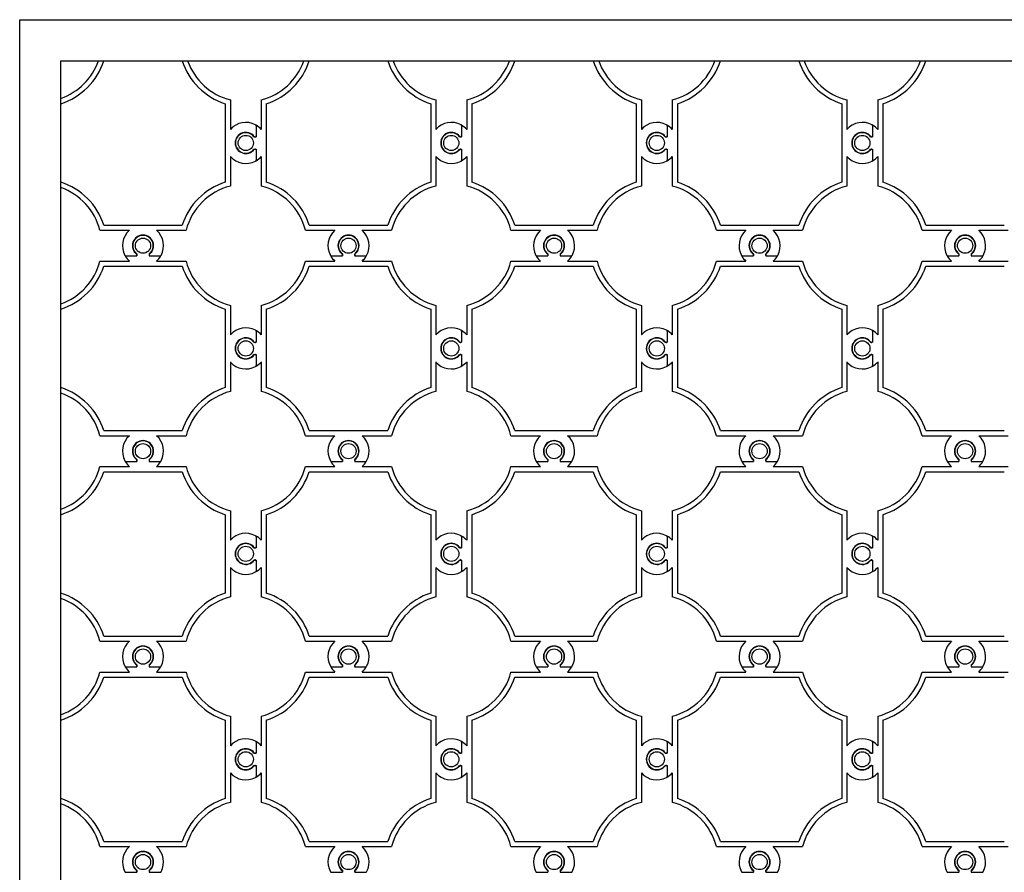
# Model space of a CAD drawing. Units: millimetres. Extents: x 20 to 810, y 21 to 558.
# Drawn here: x 389 to 437, y 462 to 504 of the extents above; entities that cross this region are included whole.
import ezdxf

# ---------------------------------------------------------------- set-up
doc = ezdxf.new("R2010")
doc.units = ezdxf.units.MM
doc.header["$MEASUREMENT"] = 0
doc.layers.add('003', color=2, linetype='Continuous', lineweight=25)

msp = doc.modelspace()

# ---------------------------------------------------------------- linework, layer by layer
at = {"layer": '003'}
for p, q in [((399.378, 499.449), (399.378, 495.633)), ((399.628, 499.636), (399.628, 498.203)), ((401.128, 499.636), (401.128, 498.203)), ((401.378, 499.449), (401.378, 495.633)), ((409.378, 499.449), (409.378, 495.633)), ((409.628, 499.636), (409.628, 498.203)), ((411.128, 499.636), (411.128, 498.203)), ((411.378, 499.449), (411.378, 495.633)), ((419.378, 499.449), (419.378, 495.633)), ((419.628, 499.636), (419.628, 498.203)), ((421.128, 499.636), (421.128, 498.203)), ((421.378, 499.449), (421.378, 495.633)), ((429.378, 499.449), (429.378, 495.633)), ((429.628, 499.636), (429.628, 498.203)), ((431.128, 499.636), (431.128, 498.203)), ((431.378, 499.449), (431.378, 495.633)), ((400.878, 498.407), (400.878, 497.841)), ((400.878, 498.378), (400.878, 497.883)), ((410.878, 498.407), (410.878, 497.841)), ((410.878, 498.378), (410.878, 497.883)), ((420.878, 498.407), (420.878, 497.841)), ((420.878, 498.378), (420.878, 497.883)), ((430.878, 498.407), (430.878, 497.841)), ((430.878, 498.378), (430.878, 497.883)), ((400.778, 497.841), (400.878, 497.841)), ((410.778, 497.841), (410.878, 497.841)), ((420.778, 497.841), (420.878, 497.841)), ((430.778, 497.841), (430.878, 497.841)), ((399.628, 496.88), (399.628, 495.446)), ((400.778, 497.241), (400.878, 497.241)), ((400.878, 497.241), (400.878, 496.675)), ((400.878, 497.199), (400.878, 496.704)), ((401.128, 496.88), (401.128, 495.446)), ((409.628, 496.88), (409.628, 495.446)), ((410.778, 497.241), (410.878, 497.241)), ((410.878, 497.241), (410.878, 496.675)), ((410.878, 497.199), (410.878, 496.704)), ((411.128, 496.88), (411.128, 495.446)), ((419.628, 496.88), (419.628, 495.446)), ((420.778, 497.241), (420.878, 497.241)), ((420.878, 497.241), (420.878, 496.675)), ((420.878, 497.199), (420.878, 496.704)), ((421.128, 496.88), (421.128, 495.446)), ((429.628, 496.88), (429.628, 495.446)), ((430.778, 497.241), (430.878, 497.241)), ((430.878, 497.241), (430.878, 496.675)), ((430.878, 497.199), (430.878, 496.704)), ((431.128, 496.88), (431.128, 495.446)), ((393.471, 493.541), (397.286, 493.541)), ((403.471, 493.541), (407.286, 493.541)), ((413.471, 493.541), (417.286, 493.541)), ((423.471, 493.541), (427.286, 493.541)), ((433.471, 493.541), (437.286, 493.541)), ((393.283, 493.291), (394.717, 493.291)), ((396.04, 493.291), (397.474, 493.291)), ((403.283, 493.291), (404.717, 493.291)), ((406.04, 493.291), (407.474, 493.291)), ((413.283, 493.291), (414.717, 493.291)), ((416.04, 493.291), (417.474, 493.291)), ((423.283, 493.291), (424.717, 493.291)), ((426.04, 493.291), (427.474, 493.291)), ((433.283, 493.291), (434.717, 493.291)), ((436.04, 493.291), (437.474, 493.291)), ((394.512, 492.041), (395.078, 492.041)), ((394.542, 492.041), (395.037, 492.041)), ((395.078, 492.141), (395.078, 492.041)), ((395.678, 492.141), (395.678, 492.041)), ((395.678, 492.041), (396.244, 492.041)), ((395.72, 492.041), (396.215, 492.041)), ((404.512, 492.041), (405.078, 492.041)), ((404.542, 492.041), (405.037, 492.041)), ((405.078, 492.141), (405.078, 492.041)), ((405.678, 492.141), (405.678, 492.041)), ((405.678, 492.041), (406.244, 492.041)), ((405.72, 492.041), (406.215, 492.041)), ((414.512, 492.041), (415.078, 492.041)), ((414.542, 492.041), (415.037, 492.041)), ((415.078, 492.141), (415.078, 492.041)), ((415.678, 492.141), (415.678, 492.041)), ((415.678, 492.041), (416.244, 492.041)), ((415.72, 492.041), (416.215, 492.041)), ((424.512, 492.041), (425.078, 492.041)), ((424.542, 492.041), (425.037, 492.041)), ((425.078, 492.141), (425.078, 492.041)), ((425.678, 492.141), (425.678, 492.041)), ((425.678, 492.041), (426.244, 492.041)), ((425.72, 492.041), (426.215, 492.041)), ((434.512, 492.041), (435.078, 492.041)), ((434.542, 492.041), (435.037, 492.041)), ((435.078, 492.141), (435.078, 492.041)), ((435.678, 492.141), (435.678, 492.041)), ((435.678, 492.041), (436.244, 492.041)), ((435.72, 492.041), (436.215, 492.041)), ((393.283, 491.791), (394.717, 491.791)), ((393.471, 491.541), (397.286, 491.541)), ((396.04, 491.791), (397.474, 491.791)), ((403.283, 491.791), (404.717, 491.791)), ((403.471, 491.541), (407.286, 491.541)), ((406.04, 491.791), (407.474, 491.791)), ((413.283, 491.791), (414.717, 491.791)), ((413.471, 491.541), (417.286, 491.541)), ((416.04, 491.791), (417.474, 491.791)), ((423.283, 491.791), (424.717, 491.791)), ((423.471, 491.541), (427.286, 491.541)), ((426.04, 491.791), (427.474, 491.791)), ((433.283, 491.791), (434.717, 491.791)), ((433.471, 491.541), (437.286, 491.541)), ((436.04, 491.791), (437.474, 491.791)), ((399.628, 489.636), (399.628, 488.203)), ((401.128, 489.636), (401.128, 488.203)), ((409.628, 489.636), (409.628, 488.203)), ((411.128, 489.636), (411.128, 488.203)), ((419.628, 489.636), (419.628, 488.203)), ((421.128, 489.636), (421.128, 488.203)), ((429.628, 489.636), (429.628, 488.203)), ((431.128, 489.636), (431.128, 488.203)), ((399.378, 489.449), (399.378, 485.633)), ((401.378, 489.449), (401.378, 485.633)), ((409.378, 489.449), (409.378, 485.633)), ((411.378, 489.449), (411.378, 485.633)), ((419.378, 489.449), (419.378, 485.633)), ((421.378, 489.449), (421.378, 485.633)), ((429.378, 489.449), (429.378, 485.633)), ((431.378, 489.449), (431.378, 485.633)), ((400.878, 488.407), (400.878, 487.841)), ((400.878, 488.378), (400.878, 487.883)), ((410.878, 488.407), (410.878, 487.841)), ((410.878, 488.378), (410.878, 487.883)), ((420.878, 488.407), (420.878, 487.841)), ((420.878, 488.378), (420.878, 487.883)), ((430.878, 488.407), (430.878, 487.841)), ((430.878, 488.378), (430.878, 487.883)), ((400.778, 487.841), (400.878, 487.841)), ((410.778, 487.841), (410.878, 487.841)), ((420.778, 487.841), (420.878, 487.841)), ((430.778, 487.841), (430.878, 487.841)), ((400.778, 487.241), (400.878, 487.241)), ((400.878, 487.241), (400.878, 486.675)), ((410.778, 487.241), (410.878, 487.241)), ((410.878, 487.241), (410.878, 486.675)), ((420.778, 487.241), (420.878, 487.241)), ((420.878, 487.241), (420.878, 486.675)), ((430.778, 487.241), (430.878, 487.241)), ((430.878, 487.241), (430.878, 486.675)), ((399.628, 486.88), (399.628, 485.446)), ((400.878, 487.199), (400.878, 486.704)), ((401.128, 486.88), (401.128, 485.446)), ((409.628, 486.88), (409.628, 485.446)), ((410.878, 487.199), (410.878, 486.704)), ((411.128, 486.88), (411.128, 485.446)), ((419.628, 486.88), (419.628, 485.446)), ((420.878, 487.199), (420.878, 486.704)), ((421.128, 486.88), (421.128, 485.446)), ((429.628, 486.88), (429.628, 485.446)), ((430.878, 487.199), (430.878, 486.704)), ((431.128, 486.88), (431.128, 485.446)), ((393.471, 483.541), (397.286, 483.541)), ((403.471, 483.541), (407.286, 483.541)), ((413.471, 483.541), (417.286, 483.541)), ((423.471, 483.541), (427.286, 483.541)), ((433.471, 483.541), (437.286, 483.541)), ((393.283, 483.291), (394.717, 483.291)), ((396.04, 483.291), (397.474, 483.291)), ((403.283, 483.291), (404.717, 483.291)), ((406.04, 483.291), (407.474, 483.291)), ((413.283, 483.291), (414.717, 483.291)), ((416.04, 483.291), (417.474, 483.291)), ((423.283, 483.291), (424.717, 483.291)), ((426.04, 483.291), (427.474, 483.291)), ((433.283, 483.291), (434.717, 483.291)), ((436.04, 483.291), (437.474, 483.291)), ((394.512, 482.041), (395.078, 482.041)), ((394.542, 482.041), (395.037, 482.041)), ((395.078, 482.141), (395.078, 482.041)), ((395.678, 482.141), (395.678, 482.041)), ((395.678, 482.041), (396.244, 482.041)), ((395.72, 482.041), (396.215, 482.041)), ((404.512, 482.041), (405.078, 482.041)), ((404.542, 482.041), (405.037, 482.041)), ((405.078, 482.141), (405.078, 482.041)), ((405.678, 482.141), (405.678, 482.041)), ((405.678, 482.041), (406.244, 482.041)), ((405.72, 482.041), (406.215, 482.041)), ((414.512, 482.041), (415.078, 482.041)), ((414.542, 482.041), (415.037, 482.041)), ((415.078, 482.141), (415.078, 482.041)), ((415.678, 482.141), (415.678, 482.041)), ((415.678, 482.041), (416.244, 482.041)), ((415.72, 482.041), (416.215, 482.041)), ((424.512, 482.041), (425.078, 482.041)), ((424.542, 482.041), (425.037, 482.041)), ((425.078, 482.141), (425.078, 482.041)), ((425.678, 482.141), (425.678, 482.041)), ((425.678, 482.041), (426.244, 482.041)), ((425.72, 482.041), (426.215, 482.041)), ((434.512, 482.041), (435.078, 482.041)), ((434.542, 482.041), (435.037, 482.041)), ((435.078, 482.141), (435.078, 482.041)), ((435.678, 482.141), (435.678, 482.041)), ((435.678, 482.041), (436.244, 482.041)), ((435.72, 482.041), (436.215, 482.041)), ((393.283, 481.791), (394.717, 481.791)), ((393.471, 481.541), (397.286, 481.541)), ((396.04, 481.791), (397.474, 481.791)), ((403.283, 481.791), (404.717, 481.791)), ((403.471, 481.541), (407.286, 481.541)), ((406.04, 481.791), (407.474, 481.791)), ((413.283, 481.791), (414.717, 481.791)), ((413.471, 481.541), (417.286, 481.541)), ((416.04, 481.791), (417.474, 481.791)), ((423.283, 481.791), (424.717, 481.791)), ((423.471, 481.541), (427.286, 481.541)), ((426.04, 481.791), (427.474, 481.791)), ((433.283, 481.791), (434.717, 481.791)), ((433.471, 481.541), (437.286, 481.541)), ((436.04, 481.791), (437.474, 481.791)), ((399.628, 479.636), (399.628, 478.203)), ((401.128, 479.636), (401.128, 478.203)), ((409.628, 479.636), (409.628, 478.203)), ((411.128, 479.636), (411.128, 478.203)), ((419.628, 479.636), (419.628, 478.203)), ((421.128, 479.636), (421.128, 478.203)), ((429.628, 479.636), (429.628, 478.203)), ((431.128, 479.636), (431.128, 478.203)), ((399.378, 479.449), (399.378, 475.633)), ((401.378, 479.449), (401.378, 475.633)), ((409.378, 479.449), (409.378, 475.633)), ((411.378, 479.449), (411.378, 475.633)), ((419.378, 479.449), (419.378, 475.633)), ((421.378, 479.449), (421.378, 475.633)), ((429.378, 479.449), (429.378, 475.633)), ((431.378, 479.449), (431.378, 475.633)), ((400.878, 478.407), (400.878, 477.841)), ((400.878, 478.378), (400.878, 477.883)), ((410.878, 478.407), (410.878, 477.841)), ((410.878, 478.378), (410.878, 477.883)), ((420.878, 478.407), (420.878, 477.841)), ((420.878, 478.378), (420.878, 477.883)), ((430.878, 478.407), (430.878, 477.841)), ((430.878, 478.378), (430.878, 477.883)), ((400.778, 477.841), (400.878, 477.841)), ((410.778, 477.841), (410.878, 477.841)), ((420.778, 477.841), (420.878, 477.841)), ((430.778, 477.841), (430.878, 477.841)), ((400.778, 477.241), (400.878, 477.241)), ((400.878, 477.241), (400.878, 476.675)), ((400.878, 477.199), (400.878, 476.704)), ((410.778, 477.241), (410.878, 477.241)), ((410.878, 477.241), (410.878, 476.675)), ((410.878, 477.199), (410.878, 476.704)), ((420.778, 477.241), (420.878, 477.241)), ((420.878, 477.241), (420.878, 476.675)), ((420.878, 477.199), (420.878, 476.704)), ((430.778, 477.241), (430.878, 477.241)), ((430.878, 477.241), (430.878, 476.675)), ((430.878, 477.199), (430.878, 476.704)), ((399.628, 476.88), (399.628, 475.446)), ((401.128, 476.88), (401.128, 475.446)), ((409.628, 476.88), (409.628, 475.446)), ((411.128, 476.88), (411.128, 475.446)), ((419.628, 476.88), (419.628, 475.446)), ((421.128, 476.88), (421.128, 475.446)), ((429.628, 476.88), (429.628, 475.446)), ((431.128, 476.88), (431.128, 475.446)), ((393.471, 473.541), (397.286, 473.541)), ((403.471, 473.541), (407.286, 473.541)), ((413.471, 473.541), (417.286, 473.541)), ((423.471, 473.541), (427.286, 473.541)), ((433.471, 473.541), (437.286, 473.541)), ((393.283, 473.291), (394.717, 473.291)), ((396.04, 473.291), (397.474, 473.291)), ((403.283, 473.291), (404.717, 473.291)), ((406.04, 473.291), (407.474, 473.291)), ((413.283, 473.291), (414.717, 473.291)), ((416.04, 473.291), (417.474, 473.291)), ((423.283, 473.291), (424.717, 473.291)), ((426.04, 473.291), (427.474, 473.291)), ((433.283, 473.291), (434.717, 473.291)), ((436.04, 473.291), (437.474, 473.291)), ((394.512, 472.041), (395.078, 472.041)), ((394.542, 472.041), (395.037, 472.041)), ((395.078, 472.141), (395.078, 472.041)), ((395.678, 472.141), (395.678, 472.041)), ((395.678, 472.041), (396.244, 472.041)), ((395.72, 472.041), (396.215, 472.041)), ((404.512, 472.041), (405.078, 472.041)), ((404.542, 472.041), (405.037, 472.041)), ((405.078, 472.141), (405.078, 472.041)), ((405.678, 472.141), (405.678, 472.041)), ((405.678, 472.041), (406.244, 472.041)), ((405.72, 472.041), (406.215, 472.041)), ((414.512, 472.041), (415.078, 472.041)), ((414.542, 472.041), (415.037, 472.041)), ((415.078, 472.141), (415.078, 472.041)), ((415.678, 472.141), (415.678, 472.041)), ((415.678, 472.041), (416.244, 472.041)), ((415.72, 472.041), (416.215, 472.041)), ((424.512, 472.041), (425.078, 472.041)), ((424.542, 472.041), (425.037, 472.041)), ((425.078, 472.141), (425.078, 472.041)), ((425.678, 472.141), (425.678, 472.041)), ((425.678, 472.041), (426.244, 472.041)), ((425.72, 472.041), (426.215, 472.041)), ((434.512, 472.041), (435.078, 472.041)), ((434.542, 472.041), (435.037, 472.041)), ((435.078, 472.141), (435.078, 472.041)), ((435.678, 472.141), (435.678, 472.041)), ((435.678, 472.041), (436.244, 472.041)), ((435.72, 472.041), (436.215, 472.041)), ((393.283, 471.791), (394.717, 471.791)), ((393.471, 471.541), (397.286, 471.541)), ((396.04, 471.791), (397.474, 471.791)), ((403.283, 471.791), (404.717, 471.791)), ((403.471, 471.541), (407.286, 471.541)), ((406.04, 471.791), (407.474, 471.791)), ((413.283, 471.791), (414.717, 471.791)), ((413.471, 471.541), (417.286, 471.541)), ((416.04, 471.791), (417.474, 471.791)), ((423.283, 471.791), (424.717, 471.791)), ((423.471, 471.541), (427.286, 471.541)), ((426.04, 471.791), (427.474, 471.791)), ((433.283, 471.791), (434.717, 471.791)), ((433.471, 471.541), (437.286, 471.541)), ((436.04, 471.791), (437.474, 471.791)), ((399.628, 469.636), (399.628, 468.203)), ((401.128, 469.636), (401.128, 468.203)), ((409.628, 469.636), (409.628, 468.203)), ((411.128, 469.636), (411.128, 468.203)), ((419.628, 469.636), (419.628, 468.203)), ((421.128, 469.636), (421.128, 468.203)), ((429.628, 469.636), (429.628, 468.203)), ((431.128, 469.636), (431.128, 468.203)), ((399.378, 469.449), (399.378, 465.633)), ((401.378, 469.449), (401.378, 465.633)), ((409.378, 469.449), (409.378, 465.633)), ((411.378, 469.449), (411.378, 465.633)), ((419.378, 469.449), (419.378, 465.633)), ((421.378, 469.449), (421.378, 465.633)), ((429.378, 469.449), (429.378, 465.633)), ((431.378, 469.449), (431.378, 465.633)), ((400.878, 468.407), (400.878, 467.841)), ((400.878, 468.378), (400.878, 467.883)), ((410.878, 468.407), (410.878, 467.841)), ((410.878, 468.378), (410.878, 467.883)), ((420.878, 468.407), (420.878, 467.841)), ((420.878, 468.378), (420.878, 467.883)), ((430.878, 468.407), (430.878, 467.841)), ((430.878, 468.378), (430.878, 467.883)), ((400.778, 467.841), (400.878, 467.841)), ((410.778, 467.841), (410.878, 467.841)), ((420.778, 467.841), (420.878, 467.841)), ((430.778, 467.841), (430.878, 467.841)), ((400.778, 467.241), (400.878, 467.241)), ((400.878, 467.241), (400.878, 466.675)), ((400.878, 467.199), (400.878, 466.704)), ((410.778, 467.241), (410.878, 467.241)), ((410.878, 467.241), (410.878, 466.675)), ((410.878, 467.199), (410.878, 466.704)), ((420.778, 467.241), (420.878, 467.241)), ((420.878, 467.241), (420.878, 466.675)), ((420.878, 467.199), (420.878, 466.704)), ((430.778, 467.241), (430.878, 467.241)), ((430.878, 467.241), (430.878, 466.675)), ((430.878, 467.199), (430.878, 466.704)), ((399.628, 466.88), (399.628, 465.446)), ((401.128, 466.88), (401.128, 465.446)), ((409.628, 466.88), (409.628, 465.446)), ((411.128, 466.88), (411.128, 465.446)), ((419.628, 466.88), (419.628, 465.446)), ((421.128, 466.88), (421.128, 465.446)), ((429.628, 466.88), (429.628, 465.446)), ((431.128, 466.88), (431.128, 465.446)), ((393.283, 463.291), (394.717, 463.291)), ((393.471, 463.541), (397.286, 463.541)), ((396.04, 463.291), (397.474, 463.291)), ((403.283, 463.291), (404.717, 463.291)), ((403.471, 463.541), (407.286, 463.541)), ((406.04, 463.291), (407.474, 463.291)), ((413.283, 463.291), (414.717, 463.291)), ((413.471, 463.541), (417.286, 463.541)), ((416.04, 463.291), (417.474, 463.291)), ((423.283, 463.291), (424.717, 463.291)), ((423.471, 463.541), (427.286, 463.541)), ((426.04, 463.291), (427.474, 463.291)), ((433.283, 463.291), (434.717, 463.291)), ((433.471, 463.541), (437.286, 463.541)), ((436.04, 463.291), (437.474, 463.291)), ((394.512, 462.041), (395.078, 462.041)), ((394.542, 462.041), (395.037, 462.041)), ((395.078, 462.141), (395.078, 462.041)), ((395.678, 462.141), (395.678, 462.041)), ((395.678, 462.041), (396.244, 462.041)), ((395.72, 462.041), (396.215, 462.041)), ((404.512, 462.041), (405.078, 462.041)), ((404.542, 462.041), (405.037, 462.041)), ((405.078, 462.141), (405.078, 462.041)), ((405.678, 462.141), (405.678, 462.041)), ((405.678, 462.041), (406.244, 462.041)), ((405.72, 462.041), (406.215, 462.041)), ((414.512, 462.041), (415.078, 462.041)), ((414.542, 462.041), (415.037, 462.041)), ((415.078, 462.141), (415.078, 462.041)), ((415.678, 462.141), (415.678, 462.041)), ((415.678, 462.041), (416.244, 462.041)), ((415.72, 462.041), (416.215, 462.041)), ((424.512, 462.041), (425.078, 462.041)), ((424.542, 462.041), (425.037, 462.041)), ((425.078, 462.141), (425.078, 462.041)), ((425.678, 462.141), (425.678, 462.041)), ((425.678, 462.041), (426.244, 462.041)), ((425.72, 462.041), (426.215, 462.041)), ((434.512, 462.041), (435.078, 462.041)), ((434.542, 462.041), (435.037, 462.041)), ((435.078, 462.141), (435.078, 462.041)), ((435.678, 462.141), (435.678, 462.041)), ((435.678, 462.041), (436.244, 462.041)), ((435.72, 462.041), (436.215, 462.041))]:
    msp.add_line(p, q, dxfattribs=at)
for points in [[(389.378, 503.541), (491.378, 503.541), (491.378, 431.541), (389.378, 431.541)], [(391.378, 501.541), (489.378, 501.541), (489.378, 433.541), (391.378, 433.541)]]:
    msp.add_lwpolyline(points, close=True, dxfattribs=at)
for centre in [(400.378, 497.541), (410.378, 497.541), (420.378, 497.541), (430.378, 497.541), (395.378, 492.541), (405.378, 492.541), (415.378, 492.541), (425.378, 492.541), (435.378, 492.541), (400.378, 487.541), (410.378, 487.541), (420.378, 487.541), (430.378, 487.541), (395.378, 482.541), (405.378, 482.541), (415.378, 482.541), (425.378, 482.541), (435.378, 482.541), (400.378, 477.541), (410.378, 477.541), (420.378, 477.541), (430.378, 477.541), (395.378, 472.541), (405.378, 472.541), (415.378, 472.541), (425.378, 472.541), (435.378, 472.541), (400.378, 467.541), (410.378, 467.541), (420.378, 467.541), (430.378, 467.541), (395.378, 462.541), (405.378, 462.541), (415.378, 462.541), (425.378, 462.541), (435.378, 462.541)]:
    msp.add_circle(centre, 0.37, dxfattribs=at)
for centre, radius, start, end in [((390.378, 502.541), 3, 289.4712, 340.5288), ((390.378, 502.541), 3.25, 287.9202, 342.0798), ((400.378, 502.541), 3.25, 197.9202, 252.0798), ((400.378, 502.541), 3, 199.4712, 255.5225), ((400.378, 502.541), 3, 284.4775, 340.5288), ((400.378, 502.541), 3.25, 287.9202, 342.0798), ((410.378, 502.541), 3.25, 197.9202, 252.0798), ((410.378, 502.541), 3, 199.4712, 255.5225), ((410.378, 502.541), 3, 284.4775, 340.5288), ((410.378, 502.541), 3.25, 287.9202, 342.0798), ((420.378, 502.541), 3.25, 197.9202, 252.0798), ((420.378, 502.541), 3, 199.4712, 255.5225), ((420.378, 502.541), 3, 284.4775, 340.5288), ((420.378, 502.541), 3.25, 287.9202, 342.0798), ((430.378, 502.541), 3.25, 197.9202, 252.0798), ((430.378, 502.541), 3, 199.4712, 255.5225), ((430.378, 502.541), 3, 284.4775, 340.5288), ((430.378, 502.541), 3.25, 287.9202, 342.0798), ((400.378, 497.541), 1, 61.7263, 138.5904), ((400.828, 498.378), 0.05, 0, 61.7263), ((400.378, 497.541), 1, 41.4096, 60), ((410.378, 497.541), 1, 61.7263, 138.5904), ((410.828, 498.378), 0.05, 0, 61.7263), ((410.378, 497.541), 1, 41.4096, 60), ((420.378, 497.541), 1, 61.7263, 138.5904), ((420.828, 498.378), 0.05, 0, 61.7263), ((420.378, 497.541), 1, 41.4096, 60), ((430.378, 497.541), 1, 61.7263, 138.5904), ((430.828, 498.378), 0.05, 0, 61.7263), ((430.378, 497.541), 1, 41.4096, 60), ((400.378, 497.541), 0.515, 37.2066, 322.7934), ((400.378, 497.541), 0.5, 36.8699, 323.1301), ((400.828, 497.883), 0.05, 217.2066, 0), ((410.378, 497.541), 0.515, 37.2066, 322.7934), ((410.378, 497.541), 0.5, 36.8699, 323.1301), ((410.828, 497.883), 0.05, 217.2066, 0), ((420.378, 497.541), 0.515, 37.2066, 322.7934), ((420.378, 497.541), 0.5, 36.8699, 323.1301), ((420.828, 497.883), 0.05, 217.2066, 0), ((430.378, 497.541), 0.515, 37.2066, 322.7934), ((430.378, 497.541), 0.5, 36.8699, 323.1301), ((430.828, 497.883), 0.05, 217.2066, 0), ((400.378, 497.541), 1, 221.4096, 298.2737), ((400.828, 497.199), 0.05, 0, 142.7934), ((400.378, 497.541), 1, 300, 318.5904), ((410.378, 497.541), 1, 221.4096, 298.2737), ((410.828, 497.199), 0.05, 0, 142.7934), ((410.378, 497.541), 1, 300, 318.5904), ((420.378, 497.541), 1, 221.4096, 298.2737), ((420.828, 497.199), 0.05, 0, 142.7934), ((420.378, 497.541), 1, 300, 318.5904), ((430.378, 497.541), 1, 221.4096, 298.2737), ((430.828, 497.199), 0.05, 0, 142.7934), ((430.378, 497.541), 1, 300, 318.5904), ((400.828, 496.704), 0.05, 298.2737, 0), ((410.828, 496.704), 0.05, 298.2737, 0), ((420.828, 496.704), 0.05, 298.2737, 0), ((430.828, 496.704), 0.05, 298.2737, 0), ((390.378, 492.541), 3.25, 17.9202, 72.0798), ((390.378, 492.541), 3, 14.4775, 70.5288), ((400.378, 492.541), 3.25, 107.9202, 162.0798), ((400.378, 492.541), 3, 104.4775, 165.5225), ((400.378, 492.541), 3, 14.4775, 75.5225), ((400.378, 492.541), 3.25, 17.9202, 72.0798), ((410.378, 492.541), 3.25, 107.9202, 162.0798), ((410.378, 492.541), 3, 104.4775, 165.5225), ((410.378, 492.541), 3, 14.4775, 75.5225), ((410.378, 492.541), 3.25, 17.9202, 72.0798), ((420.378, 492.541), 3.25, 107.9202, 162.0798), ((420.378, 492.541), 3, 104.4775, 165.5225), ((420.378, 492.541), 3, 14.4775, 75.5225), ((420.378, 492.541), 3.25, 17.9202, 72.0798), ((430.378, 492.541), 3.25, 107.9202, 162.0798), ((430.378, 492.541), 3, 104.4775, 165.5225), ((430.378, 492.541), 3, 14.4775, 75.5225), ((430.378, 492.541), 3.25, 17.9202, 72.0798), ((395.378, 492.541), 1, 131.4096, 208.2737), ((395.378, 492.541), 0.515, 307.2066, 232.7934), ((395.378, 492.541), 0.5, 306.8699, 233.1301), ((395.378, 492.541), 1, 331.7263, 48.5904), ((405.378, 492.541), 1, 131.4096, 208.2737), ((405.378, 492.541), 0.515, 307.2066, 232.7934), ((405.378, 492.541), 0.5, 306.8699, 233.1301), ((405.378, 492.541), 1, 331.7263, 48.5904), ((415.378, 492.541), 1, 131.4096, 208.2737), ((415.378, 492.541), 0.515, 307.2066, 232.7934), ((415.378, 492.541), 0.5, 306.8699, 233.1301), ((415.378, 492.541), 1, 331.7263, 48.5904), ((425.378, 492.541), 1, 131.4096, 208.2737), ((425.378, 492.541), 0.515, 307.2066, 232.7934), ((425.378, 492.541), 0.5, 306.8699, 233.1301), ((425.378, 492.541), 1, 331.7263, 48.5904), ((435.378, 492.541), 1, 131.4096, 208.2737), ((435.378, 492.541), 0.515, 307.2066, 232.7934), ((435.378, 492.541), 0.5, 306.8699, 233.1301), ((435.378, 492.541), 1, 331.7263, 48.5904), ((394.542, 492.091), 0.05, 208.2737, 270), ((395.378, 492.541), 1, 210, 228.5904), ((395.037, 492.091), 0.05, 270, 52.7934), ((395.72, 492.091), 0.05, 127.2066, 270), ((395.378, 492.541), 1, 311.4096, 330), ((396.215, 492.091), 0.05, 270, 331.7263), ((404.542, 492.091), 0.05, 208.2737, 270), ((405.378, 492.541), 1, 210, 228.5904), ((405.037, 492.091), 0.05, 270, 52.7934), ((405.72, 492.091), 0.05, 127.2066, 270), ((405.378, 492.541), 1, 311.4096, 330), ((406.215, 492.091), 0.05, 270, 331.7263), ((414.542, 492.091), 0.05, 208.2737, 270), ((415.378, 492.541), 1, 210, 228.5904), ((415.037, 492.091), 0.05, 270, 52.7934), ((415.72, 492.091), 0.05, 127.2066, 270), ((415.378, 492.541), 1, 311.4096, 330), ((416.215, 492.091), 0.05, 270, 331.7263), ((424.542, 492.091), 0.05, 208.2737, 270), ((425.378, 492.541), 1, 210, 228.5904), ((425.037, 492.091), 0.05, 270, 52.7934), ((425.72, 492.091), 0.05, 127.2066, 270), ((425.378, 492.541), 1, 311.4096, 330), ((426.215, 492.091), 0.05, 270, 331.7263), ((434.542, 492.091), 0.05, 208.2737, 270), ((435.378, 492.541), 1, 210, 228.5904), ((435.037, 492.091), 0.05, 270, 52.7934), ((435.72, 492.091), 0.05, 127.2066, 270), ((435.378, 492.541), 1, 311.4096, 330), ((436.215, 492.091), 0.05, 270, 331.7263), ((390.378, 492.541), 3, 289.4712, 345.5225), ((390.378, 492.541), 3.25, 287.9202, 342.0798), ((400.378, 492.541), 3.25, 197.9202, 252.0798), ((400.378, 492.541), 3, 194.4775, 255.5225), ((400.378, 492.541), 3, 284.4775, 345.5225), ((400.378, 492.541), 3.25, 287.9202, 342.0798), ((410.378, 492.541), 3.25, 197.9202, 252.0798), ((410.378, 492.541), 3, 194.4775, 255.5225), ((410.378, 492.541), 3, 284.4775, 345.5225), ((410.378, 492.541), 3.25, 287.9202, 342.0798), ((420.378, 492.541), 3.25, 197.9202, 252.0798), ((420.378, 492.541), 3, 194.4775, 255.5225), ((420.378, 492.541), 3, 284.4775, 345.5225), ((420.378, 492.541), 3.25, 287.9202, 342.0798), ((430.378, 492.541), 3.25, 197.9202, 252.0798), ((430.378, 492.541), 3, 194.4775, 255.5225), ((430.378, 492.541), 3, 284.4775, 345.5225), ((430.378, 492.541), 3.25, 287.9202, 342.0798), ((400.378, 487.541), 1, 61.7263, 138.5904), ((400.828, 488.378), 0.05, 0, 61.7263), ((400.378, 487.541), 1, 41.4096, 60), ((410.378, 487.541), 1, 61.7263, 138.5904), ((410.828, 488.378), 0.05, 0, 61.7263), ((410.378, 487.541), 1, 41.4096, 60), ((420.378, 487.541), 1, 61.7263, 138.5904), ((420.828, 488.378), 0.05, 0, 61.7263), ((420.378, 487.541), 1, 41.4096, 60), ((430.378, 487.541), 1, 61.7263, 138.5904), ((430.828, 488.378), 0.05, 0, 61.7263), ((430.378, 487.541), 1, 41.4096, 60), ((400.378, 487.541), 0.515, 37.2066, 322.7934), ((400.378, 487.541), 0.5, 36.8699, 323.1301), ((400.828, 487.883), 0.05, 217.2066, 0), ((410.378, 487.541), 0.515, 37.2066, 322.7934), ((410.378, 487.541), 0.5, 36.8699, 323.1301), ((410.828, 487.883), 0.05, 217.2066, 0), ((420.378, 487.541), 0.515, 37.2066, 322.7934), ((420.378, 487.541), 0.5, 36.8699, 323.1301), ((420.828, 487.883), 0.05, 217.2066, 0), ((430.378, 487.541), 0.515, 37.2066, 322.7934), ((430.378, 487.541), 0.5, 36.8699, 323.1301), ((430.828, 487.883), 0.05, 217.2066, 0), ((400.828, 487.199), 0.05, 0, 142.7934), ((410.828, 487.199), 0.05, 0, 142.7934), ((420.828, 487.199), 0.05, 0, 142.7934), ((430.828, 487.199), 0.05, 0, 142.7934), ((400.378, 487.541), 1, 221.4096, 298.2737), ((400.378, 487.541), 1, 300, 318.5904), ((410.378, 487.541), 1, 221.4096, 298.2737), ((410.378, 487.541), 1, 300, 318.5904), ((420.378, 487.541), 1, 221.4096, 298.2737), ((420.378, 487.541), 1, 300, 318.5904), ((430.378, 487.541), 1, 221.4096, 298.2737), ((430.378, 487.541), 1, 300, 318.5904), ((400.828, 486.704), 0.05, 298.2737, 0), ((410.828, 486.704), 0.05, 298.2737, 0), ((420.828, 486.704), 0.05, 298.2737, 0), ((430.828, 486.704), 0.05, 298.2737, 0), ((390.378, 482.541), 3.25, 17.9202, 72.0798), ((390.378, 482.541), 3, 14.4775, 70.5288), ((400.378, 482.541), 3.25, 107.9202, 162.0798), ((400.378, 482.541), 3, 104.4775, 165.5225), ((400.378, 482.541), 3, 14.4775, 75.5225), ((400.378, 482.541), 3.25, 17.9202, 72.0798), ((410.378, 482.541), 3.25, 107.9202, 162.0798), ((410.378, 482.541), 3, 104.4775, 165.5225), ((410.378, 482.541), 3, 14.4775, 75.5225), ((410.378, 482.541), 3.25, 17.9202, 72.0798), ((420.378, 482.541), 3.25, 107.9202, 162.0798), ((420.378, 482.541), 3, 104.4775, 165.5225), ((420.378, 482.541), 3, 14.4775, 75.5225), ((420.378, 482.541), 3.25, 17.9202, 72.0798), ((430.378, 482.541), 3.25, 107.9202, 162.0798), ((430.378, 482.541), 3, 104.4775, 165.5225), ((430.378, 482.541), 3, 14.4775, 75.5225), ((430.378, 482.541), 3.25, 17.9202, 72.0798), ((395.378, 482.541), 1, 131.4096, 208.2737), ((395.378, 482.541), 0.515, 307.2066, 232.7934), ((395.378, 482.541), 0.5, 306.8699, 233.1301), ((395.378, 482.541), 1, 331.7263, 48.5904), ((405.378, 482.541), 1, 131.4096, 208.2737), ((405.378, 482.541), 0.515, 307.2066, 232.7934), ((405.378, 482.541), 0.5, 306.8699, 233.1301), ((405.378, 482.541), 1, 331.7263, 48.5904), ((415.378, 482.541), 1, 131.4096, 208.2737), ((415.378, 482.541), 0.515, 307.2066, 232.7934), ((415.378, 482.541), 0.5, 306.8699, 233.1301), ((415.378, 482.541), 1, 331.7263, 48.5904), ((425.378, 482.541), 1, 131.4096, 208.2737), ((425.378, 482.541), 0.515, 307.2066, 232.7934), ((425.378, 482.541), 0.5, 306.8699, 233.1301), ((425.378, 482.541), 1, 331.7263, 48.5904), ((435.378, 482.541), 1, 131.4096, 208.2737), ((435.378, 482.541), 0.515, 307.2066, 232.7934), ((435.378, 482.541), 0.5, 306.8699, 233.1301), ((435.378, 482.541), 1, 331.7263, 48.5904), ((394.542, 482.091), 0.05, 208.2737, 270), ((395.378, 482.541), 1, 210, 228.5904), ((395.037, 482.091), 0.05, 270, 52.7934), ((395.72, 482.091), 0.05, 127.2066, 270), ((395.378, 482.541), 1, 311.4096, 330), ((396.215, 482.091), 0.05, 270, 331.7263), ((404.542, 482.091), 0.05, 208.2737, 270), ((405.378, 482.541), 1, 210, 228.5904), ((405.037, 482.091), 0.05, 270, 52.7934), ((405.72, 482.091), 0.05, 127.2066, 270), ((405.378, 482.541), 1, 311.4096, 330), ((406.215, 482.091), 0.05, 270, 331.7263), ((414.542, 482.091), 0.05, 208.2737, 270), ((415.378, 482.541), 1, 210, 228.5904), ((415.037, 482.091), 0.05, 270, 52.7934), ((415.72, 482.091), 0.05, 127.2066, 270), ((415.378, 482.541), 1, 311.4096, 330), ((416.215, 482.091), 0.05, 270, 331.7263), ((424.542, 482.091), 0.05, 208.2737, 270), ((425.378, 482.541), 1, 210, 228.5904), ((425.037, 482.091), 0.05, 270, 52.7934), ((425.72, 482.091), 0.05, 127.2066, 270), ((425.378, 482.541), 1, 311.4096, 330), ((426.215, 482.091), 0.05, 270, 331.7263), ((434.542, 482.091), 0.05, 208.2737, 270), ((435.378, 482.541), 1, 210, 228.5904), ((435.037, 482.091), 0.05, 270, 52.7934), ((435.72, 482.091), 0.05, 127.2066, 270), ((435.378, 482.541), 1, 311.4096, 330), ((436.215, 482.091), 0.05, 270, 331.7263), ((390.378, 482.541), 3, 289.4712, 345.5225), ((390.378, 482.541), 3.25, 287.9202, 342.0798), ((400.378, 482.541), 3.25, 197.9202, 252.0798), ((400.378, 482.541), 3, 194.4775, 255.5225), ((400.378, 482.541), 3, 284.4775, 345.5225), ((400.378, 482.541), 3.25, 287.9202, 342.0798), ((410.378, 482.541), 3.25, 197.9202, 252.0798), ((410.378, 482.541), 3, 194.4775, 255.5225), ((410.378, 482.541), 3, 284.4775, 345.5225), ((410.378, 482.541), 3.25, 287.9202, 342.0798), ((420.378, 482.541), 3.25, 197.9202, 252.0798), ((420.378, 482.541), 3, 194.4775, 255.5225), ((420.378, 482.541), 3, 284.4775, 345.5225), ((420.378, 482.541), 3.25, 287.9202, 342.0798), ((430.378, 482.541), 3.25, 197.9202, 252.0798), ((430.378, 482.541), 3, 194.4775, 255.5225), ((430.378, 482.541), 3, 284.4775, 345.5225), ((430.378, 482.541), 3.25, 287.9202, 342.0798), ((400.378, 477.541), 1, 61.7263, 138.5904), ((400.828, 478.378), 0.05, 0, 61.7263), ((400.378, 477.541), 1, 41.4096, 60), ((410.378, 477.541), 1, 61.7263, 138.5904), ((410.828, 478.378), 0.05, 0, 61.7263), ((410.378, 477.541), 1, 41.4096, 60), ((420.378, 477.541), 1, 61.7263, 138.5904), ((420.828, 478.378), 0.05, 0, 61.7263), ((420.378, 477.541), 1, 41.4096, 60), ((430.378, 477.541), 1, 61.7263, 138.5904), ((430.828, 478.378), 0.05, 0, 61.7263), ((430.378, 477.541), 1, 41.4096, 60), ((400.378, 477.541), 0.515, 37.2066, 322.7934), ((400.378, 477.541), 0.5, 36.8699, 323.1301), ((400.828, 477.883), 0.05, 217.2066, 0), ((410.378, 477.541), 0.515, 37.2066, 322.7934), ((410.378, 477.541), 0.5, 36.8699, 323.1301), ((410.828, 477.883), 0.05, 217.2066, 0), ((420.378, 477.541), 0.515, 37.2066, 322.7934), ((420.378, 477.541), 0.5, 36.8699, 323.1301), ((420.828, 477.883), 0.05, 217.2066, 0), ((430.378, 477.541), 0.515, 37.2066, 322.7934), ((430.378, 477.541), 0.5, 36.8699, 323.1301), ((430.828, 477.883), 0.05, 217.2066, 0), ((400.828, 477.199), 0.05, 0, 142.7934), ((410.828, 477.199), 0.05, 0, 142.7934), ((420.828, 477.199), 0.05, 0, 142.7934), ((430.828, 477.199), 0.05, 0, 142.7934), ((400.378, 477.541), 1, 221.4096, 298.2737), ((400.828, 476.704), 0.05, 298.2737, 0), ((400.378, 477.541), 1, 300, 318.5904), ((410.378, 477.541), 1, 221.4096, 298.2737), ((410.828, 476.704), 0.05, 298.2737, 0), ((410.378, 477.541), 1, 300, 318.5904), ((420.378, 477.541), 1, 221.4096, 298.2737), ((420.828, 476.704), 0.05, 298.2737, 0), ((420.378, 477.541), 1, 300, 318.5904), ((430.378, 477.541), 1, 221.4096, 298.2737), ((430.828, 476.704), 0.05, 298.2737, 0), ((430.378, 477.541), 1, 300, 318.5904), ((390.378, 472.541), 3.25, 17.9202, 72.0798), ((390.378, 472.541), 3, 14.4775, 70.5288), ((400.378, 472.541), 3.25, 107.9202, 162.0798), ((400.378, 472.541), 3, 104.4775, 165.5225), ((400.378, 472.541), 3, 14.4775, 75.5225), ((400.378, 472.541), 3.25, 17.9202, 72.0798), ((410.378, 472.541), 3.25, 107.9202, 162.0798), ((410.378, 472.541), 3, 104.4775, 165.5225), ((410.378, 472.541), 3, 14.4775, 75.5225), ((410.378, 472.541), 3.25, 17.9202, 72.0798), ((420.378, 472.541), 3.25, 107.9202, 162.0798), ((420.378, 472.541), 3, 104.4775, 165.5225), ((420.378, 472.541), 3, 14.4775, 75.5225), ((420.378, 472.541), 3.25, 17.9202, 72.0798), ((430.378, 472.541), 3.25, 107.9202, 162.0798), ((430.378, 472.541), 3, 104.4775, 165.5225), ((430.378, 472.541), 3, 14.4775, 75.5225), ((430.378, 472.541), 3.25, 17.9202, 72.0798), ((395.378, 472.541), 1, 131.4096, 208.2737), ((395.378, 472.541), 0.515, 307.2066, 232.7934), ((395.378, 472.541), 0.5, 306.8699, 233.1301), ((395.378, 472.541), 1, 331.7263, 48.5904), ((405.378, 472.541), 1, 131.4096, 208.2737), ((405.378, 472.541), 0.515, 307.2066, 232.7934), ((405.378, 472.541), 0.5, 306.8699, 233.1301), ((405.378, 472.541), 1, 331.7263, 48.5904), ((415.378, 472.541), 1, 131.4096, 208.2737), ((415.378, 472.541), 0.515, 307.2066, 232.7934), ((415.378, 472.541), 0.5, 306.8699, 233.1301), ((415.378, 472.541), 1, 331.7263, 48.5904), ((425.378, 472.541), 1, 131.4096, 208.2737), ((425.378, 472.541), 0.515, 307.2066, 232.7934), ((425.378, 472.541), 0.5, 306.8699, 233.1301), ((425.378, 472.541), 1, 331.7263, 48.5904), ((435.378, 472.541), 1, 131.4096, 208.2737), ((435.378, 472.541), 0.515, 307.2066, 232.7934), ((435.378, 472.541), 0.5, 306.8699, 233.1301), ((435.378, 472.541), 1, 331.7263, 48.5904), ((394.542, 472.091), 0.05, 208.2737, 270), ((395.378, 472.541), 1, 210, 228.5904), ((395.037, 472.091), 0.05, 270, 52.7934), ((395.72, 472.091), 0.05, 127.2066, 270), ((395.378, 472.541), 1, 311.4096, 330), ((396.215, 472.091), 0.05, 270, 331.7263), ((404.542, 472.091), 0.05, 208.2737, 270), ((405.378, 472.541), 1, 210, 228.5904), ((405.037, 472.091), 0.05, 270, 52.7934), ((405.72, 472.091), 0.05, 127.2066, 270), ((405.378, 472.541), 1, 311.4096, 330), ((406.215, 472.091), 0.05, 270, 331.7263), ((414.542, 472.091), 0.05, 208.2737, 270), ((415.378, 472.541), 1, 210, 228.5904), ((415.037, 472.091), 0.05, 270, 52.7934), ((415.72, 472.091), 0.05, 127.2066, 270), ((415.378, 472.541), 1, 311.4096, 330), ((416.215, 472.091), 0.05, 270, 331.7263), ((424.542, 472.091), 0.05, 208.2737, 270), ((425.378, 472.541), 1, 210, 228.5904), ((425.037, 472.091), 0.05, 270, 52.7934), ((425.72, 472.091), 0.05, 127.2066, 270), ((425.378, 472.541), 1, 311.4096, 330), ((426.215, 472.091), 0.05, 270, 331.7263), ((434.542, 472.091), 0.05, 208.2737, 270), ((435.378, 472.541), 1, 210, 228.5904), ((435.037, 472.091), 0.05, 270, 52.7934), ((435.72, 472.091), 0.05, 127.2066, 270), ((435.378, 472.541), 1, 311.4096, 330), ((436.215, 472.091), 0.05, 270, 331.7263), ((390.378, 472.541), 3, 289.4712, 345.5225), ((390.378, 472.541), 3.25, 287.9202, 342.0798), ((400.378, 472.541), 3.25, 197.9202, 252.0798), ((400.378, 472.541), 3, 194.4775, 255.5225), ((400.378, 472.541), 3, 284.4775, 345.5225), ((400.378, 472.541), 3.25, 287.9202, 342.0798), ((410.378, 472.541), 3.25, 197.9202, 252.0798), ((410.378, 472.541), 3, 194.4775, 255.5225), ((410.378, 472.541), 3, 284.4775, 345.5225), ((410.378, 472.541), 3.25, 287.9202, 342.0798), ((420.378, 472.541), 3.25, 197.9202, 252.0798), ((420.378, 472.541), 3, 194.4775, 255.5225), ((420.378, 472.541), 3, 284.4775, 345.5225), ((420.378, 472.541), 3.25, 287.9202, 342.0798), ((430.378, 472.541), 3.25, 197.9202, 252.0798), ((430.378, 472.541), 3, 194.4775, 255.5225), ((430.378, 472.541), 3, 284.4775, 345.5225), ((430.378, 472.541), 3.25, 287.9202, 342.0798), ((400.378, 467.541), 1, 61.7263, 138.5904), ((410.378, 467.541), 1, 61.7263, 138.5904), ((420.378, 467.541), 1, 61.7263, 138.5904), ((430.378, 467.541), 1, 61.7263, 138.5904), ((400.828, 468.378), 0.05, 0, 61.7263), ((400.378, 467.541), 1, 41.4096, 60), ((410.828, 468.378), 0.05, 0, 61.7263), ((410.378, 467.541), 1, 41.4096, 60), ((420.828, 468.378), 0.05, 0, 61.7263), ((420.378, 467.541), 1, 41.4096, 60), ((430.828, 468.378), 0.05, 0, 61.7263), ((430.378, 467.541), 1, 41.4096, 60), ((400.378, 467.541), 0.515, 37.2066, 322.7934), ((400.378, 467.541), 0.5, 36.8699, 323.1301), ((400.828, 467.883), 0.05, 217.2066, 0), ((410.378, 467.541), 0.515, 37.2066, 322.7934), ((410.378, 467.541), 0.5, 36.8699, 323.1301), ((410.828, 467.883), 0.05, 217.2066, 0), ((420.378, 467.541), 0.515, 37.2066, 322.7934), ((420.378, 467.541), 0.5, 36.8699, 323.1301), ((420.828, 467.883), 0.05, 217.2066, 0), ((430.378, 467.541), 0.515, 37.2066, 322.7934), ((430.378, 467.541), 0.5, 36.8699, 323.1301), ((430.828, 467.883), 0.05, 217.2066, 0), ((400.828, 467.199), 0.05, 0, 142.7934), ((410.828, 467.199), 0.05, 0, 142.7934), ((420.828, 467.199), 0.05, 0, 142.7934), ((430.828, 467.199), 0.05, 0, 142.7934), ((400.378, 467.541), 1, 221.4096, 298.2737), ((400.828, 466.704), 0.05, 298.2737, 0), ((400.378, 467.541), 1, 300, 318.5904), ((410.378, 467.541), 1, 221.4096, 298.2737), ((410.828, 466.704), 0.05, 298.2737, 0), ((410.378, 467.541), 1, 300, 318.5904), ((420.378, 467.541), 1, 221.4096, 298.2737), ((420.828, 466.704), 0.05, 298.2737, 0), ((420.378, 467.541), 1, 300, 318.5904), ((430.378, 467.541), 1, 221.4096, 298.2737), ((430.828, 466.704), 0.05, 298.2737, 0), ((430.378, 467.541), 1, 300, 318.5904), ((390.378, 462.541), 3.25, 17.9202, 72.0798), ((390.378, 462.541), 3, 14.4775, 70.5288), ((400.378, 462.541), 3.25, 107.9202, 162.0798), ((400.378, 462.541), 3, 104.4775, 165.5225), ((400.378, 462.541), 3, 14.4775, 75.5225), ((400.378, 462.541), 3.25, 17.9202, 72.0798), ((410.378, 462.541), 3.25, 107.9202, 162.0798), ((410.378, 462.541), 3, 104.4775, 165.5225), ((410.378, 462.541), 3, 14.4775, 75.5225), ((410.378, 462.541), 3.25, 17.9202, 72.0798), ((420.378, 462.541), 3.25, 107.9202, 162.0798), ((420.378, 462.541), 3, 104.4775, 165.5225), ((420.378, 462.541), 3, 14.4775, 75.5225), ((420.378, 462.541), 3.25, 17.9202, 72.0798), ((430.378, 462.541), 3.25, 107.9202, 162.0798), ((430.378, 462.541), 3, 104.4775, 165.5225), ((430.378, 462.541), 3, 14.4775, 75.5225), ((430.378, 462.541), 3.25, 17.9202, 72.0798), ((395.378, 462.541), 1, 131.4096, 208.2737), ((395.378, 462.541), 1, 331.7263, 48.5904), ((405.378, 462.541), 1, 131.4096, 208.2737), ((405.378, 462.541), 1, 331.7263, 48.5904), ((415.378, 462.541), 1, 131.4096, 208.2737), ((415.378, 462.541), 1, 331.7263, 48.5904), ((425.378, 462.541), 1, 131.4096, 208.2737), ((425.378, 462.541), 1, 331.7263, 48.5904), ((435.378, 462.541), 1, 131.4096, 208.2737), ((435.378, 462.541), 1, 331.7263, 48.5904), ((395.378, 462.541), 0.515, 307.2066, 232.7934), ((395.378, 462.541), 0.5, 306.8699, 233.1301), ((405.378, 462.541), 0.515, 307.2066, 232.7934), ((405.378, 462.541), 0.5, 306.8699, 233.1301), ((415.378, 462.541), 0.515, 307.2066, 232.7934), ((415.378, 462.541), 0.5, 306.8699, 233.1301), ((425.378, 462.541), 0.515, 307.2066, 232.7934), ((425.378, 462.541), 0.5, 306.8699, 233.1301), ((435.378, 462.541), 0.515, 307.2066, 232.7934), ((435.378, 462.541), 0.5, 306.8699, 233.1301), ((394.542, 462.091), 0.05, 208.2737, 270), ((395.037, 462.091), 0.05, 270, 52.7934), ((395.72, 462.091), 0.05, 127.2066, 270), ((396.215, 462.091), 0.05, 270, 331.7263), ((404.542, 462.091), 0.05, 208.2737, 270), ((405.037, 462.091), 0.05, 270, 52.7934), ((405.72, 462.091), 0.05, 127.2066, 270), ((406.215, 462.091), 0.05, 270, 331.7263), ((414.542, 462.091), 0.05, 208.2737, 270), ((415.037, 462.091), 0.05, 270, 52.7934), ((415.72, 462.091), 0.05, 127.2066, 270), ((416.215, 462.091), 0.05, 270, 331.7263), ((424.542, 462.091), 0.05, 208.2737, 270), ((425.037, 462.091), 0.05, 270, 52.7934), ((425.72, 462.091), 0.05, 127.2066, 270), ((426.215, 462.091), 0.05, 270, 331.7263), ((434.542, 462.091), 0.05, 208.2737, 270), ((435.037, 462.091), 0.05, 270, 52.7934), ((435.72, 462.091), 0.05, 127.2066, 270), ((436.215, 462.091), 0.05, 270, 331.7263)]:
    msp.add_arc(centre, radius, start, end, dxfattribs=at)

doc.saveas('drawing.dxf')
